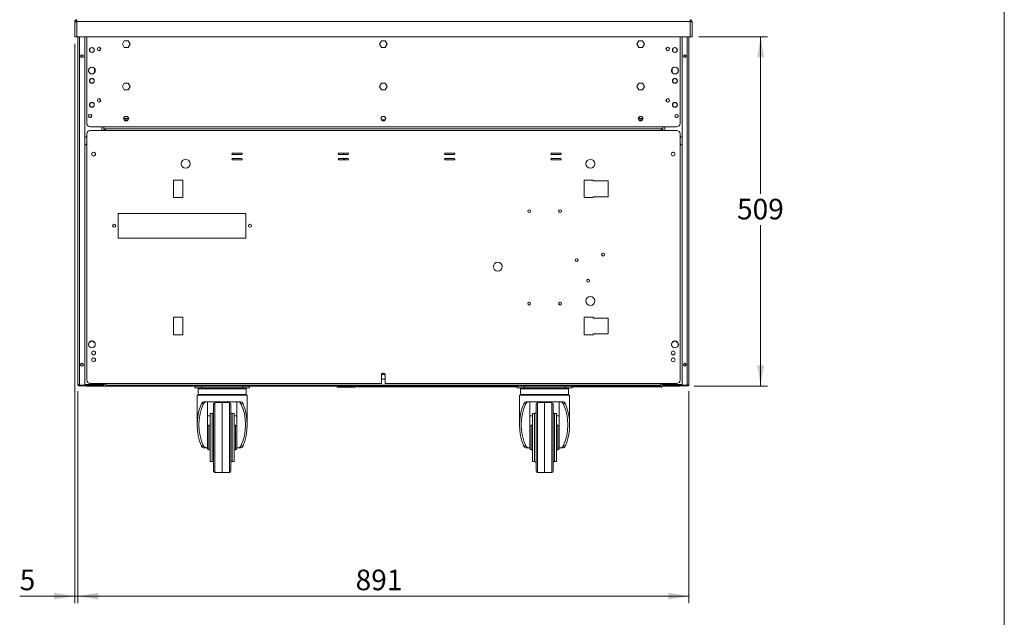
# Model space of a CAD drawing. Units: millimetres. Extents: x 0 to 586, y 0 to 420.
# Drawn here: x 436 to 580, y 99 to 186 of the extents above; entities that cross this region are included whole.
import ezdxf

# ---------------------------------------------------------------- set-up
doc = ezdxf.new("R2010")
doc.units = ezdxf.units.MM
doc.styles.add('SLDTEXTSTYLE0', font='TXT', dxfattribs={"width": 0.605})
doc.dimstyles.new('SLDDIMSTYLE1', dxfattribs={"dimtxt": 3, "dimasz": 3, "dimexe": 0, "dimexo": 0.0625, "dimgap": 0.75, "dimtad": 0, "dimtih": 1, "dimtoh": 1, "dimdec": 1, "dimlfac": 10, "dimrnd": 1e-09, "dimzin": 12, "dimdsep": 46, "dimtxsty": 'SLDTEXTSTYLE0', "dimsah": 1, "dimcen": 0.09, "dimadec": 0, "dimazin": 3, "dimtfac": 1, "dimtofl": 0, "dimtmove": 0, "dimatfit": 3, "dimfxl": 0, "dimfrac": 2, "dimtolj": 1, "dimtzin": 12, "dimarcsym": 0})
doc.dimstyles.new('SLDDIMSTYLE3', dxfattribs={"dimtxt": 3, "dimasz": 3, "dimexe": 0, "dimexo": 0.0625, "dimgap": 0.75, "dimtad": 0, "dimtih": 1, "dimtoh": 1, "dimdec": 0, "dimlfac": 10, "dimrnd": 1e-09, "dimzin": 12, "dimdsep": 46, "dimtxsty": 'SLDTEXTSTYLE0', "dimsah": 1, "dimcen": 0.09, "dimadec": 0, "dimazin": 3, "dimtfac": 1, "dimtofl": 0, "dimtmove": 0, "dimatfit": 3, "dimfxl": 0, "dimfrac": 2, "dimtolj": 1, "dimtzin": 12, "dimarcsym": 0})
doc.dimstyles.new('SLDDIMSTYLE4', dxfattribs={"dimtxt": 3, "dimasz": 3, "dimexe": 0, "dimexo": 0.0625, "dimgap": 0.75, "dimtad": 0, "dimtih": 1, "dimtoh": 1, "dimdec": 0, "dimlfac": 10, "dimrnd": 1e-09, "dimzin": 12, "dimdsep": 46, "dimtxsty": 'SLDTEXTSTYLE0', "dimsah": 1, "dimcen": 0.09, "dimadec": 0, "dimazin": 3, "dimtfac": 1, "dimtmove": 0, "dimatfit": 0, "dimfxl": 0, "dimfrac": 2, "dimtolj": 1, "dimtzin": 12, "dimarcsym": 0})

# ---------------------------------------------------------------- blocks, each defined once
blk = doc.blocks.new('_D_12')
at = {"color": 7, "linetype": 'Continuous', "lineweight": 0}
for p, q in [((444.8, 132.19), (444.8, 101.27)), ((533.9, 132.19), (533.9, 101.27)), ((444.8, 102.27), (533.9, 102.27))]:
    blk.add_line(p, q, dxfattribs=at)
for points in [[(444.8, 102.27), (447.8, 101.77), (447.8, 102.77)], [(533.9, 102.27), (530.9, 102.77), (530.9, 101.77)]]:
    blk.add_solid(points, dxfattribs=at)
at = {"color": 7, "linetype": 'Continuous', "lineweight": 0, "insert": (485.3, 106.14, 1.25), "char_height": 3, "attachment_point": 1, "style": 'SLDTEXTSTYLE0'}
blk.add_mtext('891', dxfattribs=at)
blk = doc.blocks.new('_D_13')
at = {"color": 7, "linetype": 'Continuous', "lineweight": 0}
for p, q in [((444.35, 182.84), (444.35, 101.27)), ((444.8, 132.19), (444.8, 101.27)), ((444.35, 102.27), (436.33, 102.27)), ((444.8, 102.27), (444.35, 102.27)), ((444.8, 102.27), (450.8, 102.27))]:
    blk.add_line(p, q, dxfattribs=at)
for points in [[(444.35, 102.27), (441.35, 102.77), (441.35, 101.77)], [(444.8, 102.27), (447.8, 101.77), (447.8, 102.77)]]:
    blk.add_solid(points, dxfattribs=at)
at = {"color": 7, "linetype": 'Continuous', "lineweight": 0, "insert": (436.33, 106.14, 1.25), "char_height": 3, "attachment_point": 1, "style": 'SLDTEXTSTYLE0'}
blk.add_mtext('5', dxfattribs=at)
blk = doc.blocks.new('_D_14')
at = {"color": 7, "linetype": 'Continuous', "lineweight": 0}
for p, q in [((535.35, 183.84), (545.35, 183.84)), ((544.35, 183.84), (544.35, 160.96)), ((544.35, 132.92), (544.35, 156.36)), ((534.64, 132.92), (545.35, 132.92))]:
    blk.add_line(p, q, dxfattribs=at)
for points in [[(544.35, 183.84), (543.85, 180.84), (544.85, 180.84)], [(544.35, 132.92), (544.85, 135.92), (543.85, 135.92)]]:
    blk.add_solid(points, dxfattribs=at)
at = {"color": 7, "linetype": 'Continuous', "lineweight": 0, "insert": (540.91, 160.22, 1.25), "char_height": 3, "attachment_point": 1, "style": 'SLDTEXTSTYLE0'}
blk.add_mtext('509', dxfattribs=at)

msp = doc.modelspace()

# ---------------------------------------------------------------- linework, layer by layer
at = {"color": 7, "linetype": 'Continuous', "lineweight": 0}
msp.add_line((579.873, 9.004), (579.873, 411.004), dxfattribs=at)
at = {"color": 7, "linetype": 'Continuous', "lineweight": 15}
for p, q in [((444.47, 186.061), (444.35, 186.061)), ((444.35, 186.043), (444.35, 186.061)), ((444.35, 183.845), (444.35, 186.043)), ((444.47, 186.051), (444.47, 186.061)), ((444.634, 186.061), (444.634, 186.345)), ((444.634, 183.845), (444.634, 186.061)), ((534.066, 186.061), (444.634, 186.061)), ((534.066, 186.061), (534.066, 186.345)), ((534.066, 183.845), (534.066, 186.061)), ((534.23, 186.061), (534.35, 186.061)), ((534.23, 186.051), (534.23, 186.061)), ((534.35, 186.043), (534.35, 186.061)), ((534.35, 183.845), (534.35, 186.043)), ((444.35, 183.845), (444.634, 183.845)), ((534.066, 183.845), (444.634, 183.845)), ((444.8, 183.845), (444.8, 133.189)), ((445.8, 183.845), (445.8, 133.032)), ((446.1, 183.845), (446.1, 171.209)), ((532.6, 183.845), (532.6, 171.209)), ((532.9, 183.845), (532.9, 133.032)), ((533.9, 183.845), (533.9, 133.189)), ((534.35, 183.845), (534.066, 183.845)), ((451.57, 183.28), (451.29, 182.795)), ((451.29, 182.795), (451.57, 182.31)), ((452.13, 183.28), (451.57, 183.28)), ((451.57, 182.31), (452.13, 182.31)), ((452.41, 182.795), (452.13, 183.28)), ((452.13, 182.31), (452.41, 182.795)), ((489.07, 183.28), (488.79, 182.795)), ((488.79, 182.795), (489.07, 182.31)), ((489.63, 183.28), (489.07, 183.28)), ((489.07, 182.31), (489.63, 182.31)), ((489.91, 182.795), (489.63, 183.28)), ((489.63, 182.31), (489.91, 182.795)), ((526.57, 183.28), (526.29, 182.795)), ((526.29, 182.795), (526.57, 182.31)), ((527.13, 183.28), (526.57, 183.28)), ((526.57, 182.31), (527.13, 182.31)), ((527.41, 182.795), (527.13, 183.28)), ((527.13, 182.31), (527.41, 182.795)), ((446.53, 181.771), (446.53, 182.079)), ((446.557, 182.125), (446.823, 182.279)), ((446.823, 181.571), (446.557, 181.725)), ((446.877, 182.279), (447.143, 182.125)), ((447.143, 181.725), (446.877, 181.571)), ((447.17, 182.079), (447.17, 181.771)), ((531.53, 182.079), (531.53, 181.771)), ((531.823, 182.279), (531.557, 182.125)), ((531.557, 181.725), (531.823, 181.571)), ((532.143, 182.125), (531.877, 182.279)), ((531.877, 181.571), (532.143, 181.725)), ((532.17, 181.771), (532.17, 182.079)), ((446.365, 178.803), (446.365, 179.046)), ((446.503, 179.284), (446.713, 179.406)), ((446.713, 178.444), (446.503, 178.566)), ((446.988, 179.406), (447.198, 179.284)), ((447.198, 178.566), (446.988, 178.444)), ((447.24, 178.612), (447.24, 179.238)), ((447.335, 179.046), (447.335, 178.803)), ((531.365, 179.046), (531.365, 178.803)), ((531.46, 178.612), (531.46, 179.238)), ((531.713, 179.406), (531.503, 179.284)), ((531.503, 178.566), (531.713, 178.444)), ((532.198, 179.284), (531.988, 179.406)), ((531.988, 178.444), (532.198, 178.566)), ((532.335, 178.803), (532.335, 179.046)), ((446.53, 177.271), (446.53, 177.579)), ((446.557, 177.625), (446.823, 177.779)), ((446.823, 177.071), (446.557, 177.225)), ((446.877, 177.779), (447.143, 177.625)), ((447.143, 177.225), (446.877, 177.071)), ((447.17, 177.579), (447.17, 177.271)), ((451.57, 177.08), (451.29, 176.595)), ((451.29, 176.595), (451.57, 176.11)), ((452.13, 177.08), (451.57, 177.08)), ((452.41, 176.595), (452.13, 177.08)), ((452.13, 176.11), (452.41, 176.595)), ((489.07, 177.08), (488.79, 176.595)), ((488.79, 176.595), (489.07, 176.11)), ((489.63, 177.08), (489.07, 177.08)), ((489.91, 176.595), (489.63, 177.08)), ((489.63, 176.11), (489.91, 176.595)), ((526.57, 177.08), (526.29, 176.595)), ((526.29, 176.595), (526.57, 176.11)), ((527.13, 177.08), (526.57, 177.08)), ((527.41, 176.595), (527.13, 177.08)), ((527.13, 176.11), (527.41, 176.595)), ((531.53, 177.579), (531.53, 177.271)), ((531.823, 177.779), (531.557, 177.625)), ((531.557, 177.225), (531.823, 177.071)), ((532.143, 177.625), (531.877, 177.779)), ((531.877, 177.071), (532.143, 177.225)), ((532.17, 177.271), (532.17, 177.579)), ((451.57, 176.11), (452.13, 176.11)), ((489.07, 176.11), (489.63, 176.11)), ((526.57, 176.11), (527.13, 176.11)), ((446.53, 173.771), (446.53, 174.079)), ((446.557, 174.125), (446.823, 174.279)), ((446.823, 173.571), (446.557, 173.725)), ((446.877, 174.279), (447.143, 174.125)), ((447.143, 173.725), (446.877, 173.571)), ((447.17, 174.079), (447.17, 173.771)), ((531.53, 174.079), (531.53, 173.771)), ((531.823, 174.279), (531.557, 174.125)), ((531.557, 173.725), (531.823, 173.571)), ((532.143, 174.125), (531.877, 174.279)), ((531.877, 173.571), (532.143, 173.725)), ((532.17, 173.771), (532.17, 174.079)), ((451.666, 172.245), (451.481, 171.925)), ((452.22, 171.925), (451.481, 171.925)), ((451.481, 171.925), (451.666, 171.605)), ((452.104, 171.725), (451.596, 171.725)), ((452.035, 172.245), (451.666, 172.245)), ((451.666, 171.605), (452.035, 171.605)), ((452.22, 171.925), (452.035, 172.245)), ((452.035, 171.605), (452.22, 171.925)), ((489.166, 172.245), (488.981, 171.925)), ((488.981, 171.925), (489.166, 171.605)), ((489.604, 171.725), (489.096, 171.725)), ((489.535, 172.245), (489.166, 172.245)), ((489.166, 171.605), (489.535, 171.605)), ((489.72, 171.925), (489.535, 172.245)), ((489.535, 171.605), (489.72, 171.925)), ((526.666, 172.245), (526.481, 171.925)), ((527.22, 171.925), (526.481, 171.925)), ((526.481, 171.925), (526.666, 171.605)), ((527.104, 171.725), (526.596, 171.725)), ((527.035, 172.245), (526.666, 172.245)), ((526.666, 171.605), (527.035, 171.605)), ((527.22, 171.925), (527.035, 172.245)), ((527.035, 171.605), (527.22, 171.925)), ((446.1, 169.691), (446.1, 133.791)), ((446.6, 170.709), (448.6, 170.709)), ((448.85, 170.191), (446.6, 170.191)), ((530.1, 170.709), (448.6, 170.709)), ((448.6, 170.709), (448.6, 170.425)), ((448.6, 170.425), (448.6, 170.191)), ((448.85, 170.425), (448.6, 170.425)), ((448.8, 170.425), (448.8, 170.339)), ((448.8, 170.339), (448.85, 170.339)), ((448.8, 170.339), (448.8, 170.191)), ((448.85, 170.191), (448.85, 170.425)), ((529.85, 170.425), (448.85, 170.425)), ((529.85, 170.191), (448.85, 170.191)), ((529.85, 170.425), (529.85, 170.191)), ((530.1, 170.425), (529.85, 170.425)), ((532.1, 170.191), (529.85, 170.191)), ((529.864, 170.425), (529.864, 170.191)), ((529.964, 170.191), (529.964, 170.425)), ((532.1, 170.709), (530.1, 170.709)), ((530.1, 170.709), (530.1, 170.425)), ((530.1, 170.425), (530.1, 170.191)), ((532.6, 133.791), (532.6, 169.691)), ((446.898, 166.927), (447.04, 167.009)), ((447.161, 167.009), (447.303, 166.927)), ((468.675, 166.891), (467.375, 166.891)), ((467.375, 166.691), (468.675, 166.691)), ((484.175, 166.891), (482.875, 166.891)), ((482.875, 166.691), (484.175, 166.691)), ((483.552, 166.891), (483.552, 166.691)), ((499.675, 166.891), (498.375, 166.891)), ((498.375, 166.691), (499.675, 166.691)), ((515.175, 166.891), (513.875, 166.891)), ((513.875, 166.691), (515.175, 166.691)), ((531.54, 167.009), (531.398, 166.927)), ((531.803, 166.927), (531.661, 167.009)), ((468.675, 166.091), (467.375, 166.091)), ((467.375, 165.891), (468.675, 165.891)), ((484.175, 166.091), (482.875, 166.091)), ((482.875, 165.891), (484.175, 165.891)), ((483.552, 166.091), (483.552, 165.891)), ((483.662, 166.047), (483.665, 166.091)), ((499.675, 166.091), (498.375, 166.091)), ((498.375, 165.891), (499.675, 165.891)), ((515.175, 166.091), (513.875, 166.091)), ((513.875, 165.891), (515.175, 165.891)), ((460.1, 162.954), (458.75, 162.954)), ((458.75, 162.954), (458.75, 160.404)), ((460.1, 160.404), (460.1, 162.954)), ((519.95, 162.954), (518.6, 162.954)), ((518.6, 162.954), (518.6, 160.404)), ((519.95, 162.827), (519.95, 162.954)), ((522.1, 162.827), (519.95, 162.827)), ((522.1, 160.527), (522.1, 162.827)), ((458.75, 160.404), (460.1, 160.404)), ((518.6, 160.404), (519.95, 160.404)), ((519.95, 160.404), (519.95, 160.527)), ((519.95, 160.527), (522.1, 160.527)), ((450.7, 158.091), (450.7, 154.491)), ((469.3, 158.091), (450.7, 158.091)), ((469.3, 154.491), (469.3, 158.091)), ((450.7, 154.491), (469.3, 154.491)), ((460.1, 142.954), (458.75, 142.954)), ((458.75, 142.954), (458.75, 140.404)), ((460.1, 140.404), (460.1, 142.954)), ((519.95, 142.954), (518.6, 142.954)), ((518.6, 142.954), (518.6, 140.404)), ((519.95, 142.827), (519.95, 142.954)), ((522.1, 142.827), (519.95, 142.827)), ((522.1, 140.527), (522.1, 142.827)), ((446.412, 139.232), (446.85, 139.485)), ((446.85, 139.485), (447.288, 139.232)), ((458.75, 140.404), (460.1, 140.404)), ((518.6, 140.404), (519.95, 140.404)), ((519.95, 140.404), (519.95, 140.527)), ((519.95, 140.527), (522.1, 140.527)), ((531.85, 139.485), (531.412, 139.232)), ((532.288, 139.232), (531.85, 139.485)), ((446.365, 138.869), (446.365, 139.112)), ((447.335, 139.112), (447.335, 138.869)), ((531.365, 139.112), (531.365, 138.869)), ((532.335, 138.869), (532.335, 139.112)), ((446.898, 136.927), (447.04, 137.009)), ((447.161, 137.009), (447.303, 136.927)), ((531.54, 137.009), (531.398, 136.927)), ((531.803, 136.927), (531.661, 137.009)), ((489.166, 134.575), (489.075, 134.418)), ((489.075, 134.541), (489.075, 133.291)), ((489.075, 134.091), (489.166, 133.935)), ((489.535, 134.575), (489.166, 134.575)), ((489.166, 133.935), (489.535, 133.935)), ((489.625, 134.418), (489.535, 134.575)), ((489.535, 133.935), (489.625, 134.091)), ((489.625, 133.291), (489.625, 134.541)), ((445, 133.025), (445, 133.056)), ((445, 133.025), (445.058, 133.025)), ((445.064, 133.032), (445.8, 133.032)), ((445.064, 132.925), (445.064, 133.025)), ((445.064, 133.025), (445.8, 133.025)), ((445.064, 132.925), (445.8, 132.925)), ((448.316, 133.162), (445.8, 133.162)), ((445.8, 133.145), (448.316, 133.145)), ((445.8, 132.925), (445.8, 133.025)), ((445.8, 133.025), (448.316, 133.025)), ((445.818, 132.925), (445.8, 132.925)), ((445.818, 133.025), (445.818, 132.925)), ((445.818, 132.925), (446.1, 132.925)), ((446.1, 133.025), (446.1, 132.905)), ((446.1, 132.905), (446.463, 132.905)), ((446.463, 132.905), (446.463, 133.025)), ((448.6, 132.905), (446.463, 132.905)), ((446.6, 133.291), (489.075, 133.291)), ((448.316, 133.025), (448.316, 133.145)), ((448.6, 133.025), (448.316, 133.025)), ((448.6, 133.291), (448.6, 133.189)), ((448.6, 133.189), (448.6, 132.905)), ((530.1, 132.905), (448.6, 132.905)), ((448.9, 133.291), (448.9, 133.025)), ((448.9, 133.025), (529.8, 133.025)), ((461.85, 132.655), (461.85, 132.905)), ((462.85, 132.655), (461.85, 132.655)), ((462.35, 132.505), (462.35, 131.705)), ((462.45, 132.605), (469.25, 132.605)), ((462.85, 132.905), (462.85, 132.655)), ((462.85, 132.655), (468.85, 132.655)), ((468.85, 132.655), (468.85, 132.905)), ((469.85, 132.655), (468.85, 132.655)), ((469.35, 131.705), (469.35, 132.505)), ((469.85, 132.905), (469.85, 132.655)), ((482.602, 132.755), (482.602, 132.905)), ((485.106, 132.755), (482.602, 132.755)), ((485.222, 132.755), (485.106, 132.755)), ((485.222, 132.905), (485.222, 132.755)), ((485.222, 132.755), (485.293, 132.755)), ((485.293, 132.905), (485.293, 132.755)), ((485.488, 132.805), (485.488, 132.905)), ((508.85, 132.805), (485.488, 132.805)), ((489.625, 133.291), (532.1, 133.291)), ((508.85, 132.655), (508.85, 132.905)), ((509.85, 132.655), (508.85, 132.655)), ((509.35, 132.505), (509.35, 131.705)), ((509.45, 132.605), (516.25, 132.605)), ((509.85, 132.905), (509.85, 132.655)), ((509.85, 132.655), (515.85, 132.655)), ((515.85, 132.655), (515.85, 132.905)), ((516.85, 132.655), (515.85, 132.655)), ((516.35, 131.705), (516.35, 132.505)), ((516.85, 132.905), (516.85, 132.655)), ((529.747, 132.805), (516.85, 132.805)), ((529.747, 132.805), (529.747, 132.905)), ((529.8, 133.025), (529.8, 133.291)), ((529.864, 132.755), (529.864, 132.905)), ((529.864, 132.755), (529.964, 132.755)), ((529.964, 132.755), (529.964, 132.905)), ((530.1, 133.291), (530.1, 133.189)), ((530.1, 133.189), (530.1, 132.905)), ((530.1, 133.025), (530.384, 133.025)), ((530.1, 132.905), (532.238, 132.905)), ((530.384, 133.162), (532.9, 133.162)), ((530.384, 133.025), (530.384, 133.145)), ((532.9, 133.145), (530.384, 133.145)), ((532.9, 133.025), (530.384, 133.025)), ((532.238, 132.905), (532.238, 133.025)), ((532.6, 132.905), (532.238, 132.905)), ((532.6, 133.025), (532.6, 132.905)), ((532.883, 132.925), (532.6, 132.925)), ((532.883, 133.025), (532.883, 132.925)), ((532.883, 132.925), (532.9, 132.925)), ((533.636, 133.032), (532.9, 133.032)), ((532.9, 132.925), (532.9, 133.025)), ((533.636, 133.025), (532.9, 133.025)), ((533.636, 132.925), (532.9, 132.925)), ((533.636, 132.925), (533.636, 133.025)), ((533.7, 133.025), (533.636, 133.025)), ((462.2, 131.605), (462.2, 127.255)), ((469.5, 131.605), (462.2, 131.605)), ((469.5, 127.255), (469.5, 131.605)), ((509.2, 131.605), (509.2, 127.255)), ((516.5, 131.605), (509.2, 131.605)), ((516.5, 127.255), (516.5, 131.605)), ((463.117, 130.334), (462.812, 130.334)), ((463.214, 130.605), (468.487, 130.605)), ((463.7, 130.605), (463.7, 126.237)), ((464.6, 120.523), (464.6, 130.286)), ((465.85, 130.505), (464.797, 130.486)), ((466.904, 130.486), (465.85, 130.505)), ((465.85, 130.505), (465.85, 120.315)), ((467.1, 130.286), (467.1, 120.523)), ((468, 126.237), (468, 130.605)), ((468.889, 130.334), (468.584, 130.334)), ((510.117, 130.334), (509.812, 130.334)), ((510.214, 130.605), (515.487, 130.605)), ((510.7, 130.605), (510.7, 126.237)), ((511.6, 120.523), (511.6, 130.286)), ((512.85, 130.505), (511.797, 130.486)), ((513.904, 130.486), (512.85, 130.505)), ((512.85, 130.505), (512.85, 120.315)), ((514.1, 130.286), (514.1, 120.523)), ((515, 126.237), (515, 130.605)), ((515.889, 130.334), (515.584, 130.334)), ((463.7, 128.549), (464.1, 128.549)), ((464.4, 128.905), (464.1, 128.905)), ((464.1, 128.905), (464.1, 121.905)), ((467.6, 128.905), (467.3, 128.905)), ((467.6, 128.905), (467.6, 121.905)), ((467.6, 128.549), (468, 128.549)), ((510.7, 128.549), (511.1, 128.549)), ((511.4, 128.905), (511.1, 128.905)), ((511.1, 128.905), (511.1, 121.905)), ((514.6, 128.905), (514.3, 128.905)), ((514.6, 128.905), (514.6, 121.905)), ((514.6, 128.549), (515, 128.549)), ((464.1, 127.205), (463.9, 127.205)), ((467.8, 127.205), (467.6, 127.205)), ((511.1, 127.205), (510.9, 127.205)), ((514.8, 127.205), (514.6, 127.205)), ((463.7, 126.237), (463.7, 124.572)), ((468, 126.237), (468, 124.572)), ((510.7, 126.237), (510.7, 124.572)), ((515, 126.237), (515, 124.572)), ((462.812, 124.175), (463.117, 124.175)), ((463.572, 123.905), (463.214, 123.905)), ((463.572, 123.905), (463.7, 123.905)), ((463.7, 124.572), (463.7, 123.905)), ((463.7, 123.905), (463.7, 123.805)), ((463.9, 123.605), (464.1, 123.605)), ((467.6, 123.605), (467.8, 123.605)), ((468, 123.905), (468, 124.572)), ((468, 123.905), (468.129, 123.905)), ((468, 123.905), (468, 123.805)), ((468.487, 123.905), (468.129, 123.905)), ((468.584, 124.175), (468.889, 124.175)), ((509.812, 124.175), (510.117, 124.175)), ((510.572, 123.905), (510.214, 123.905)), ((510.572, 123.905), (510.7, 123.905)), ((510.7, 124.572), (510.7, 123.905)), ((510.7, 123.905), (510.7, 123.805)), ((510.9, 123.605), (511.1, 123.605)), ((514.6, 123.605), (514.8, 123.605)), ((515, 123.905), (515, 124.572)), ((515, 123.905), (515.129, 123.905)), ((515, 123.905), (515, 123.805)), ((515.487, 123.905), (515.129, 123.905)), ((515.584, 124.175), (515.889, 124.175)), ((464.1, 121.905), (464.4, 121.905)), ((467.3, 121.905), (467.6, 121.905)), ((511.1, 121.905), (511.4, 121.905)), ((514.3, 121.905), (514.6, 121.905)), ((464.797, 120.323), (465.277, 120.315)), ((466.423, 120.315), (466.904, 120.323)), ((511.797, 120.323), (512.277, 120.315)), ((513.423, 120.315), (513.904, 120.323))]:
    msp.add_line(p, q, dxfattribs=at)
at = {"color": 8, "linetype": 'Continuous', "lineweight": 15}
for p, q in [((445.064, 183.845), (445.064, 133.032)), ((533.636, 183.845), (533.636, 133.032)), ((448.076, 181.912), (448.076, 182.238)), ((530.624, 181.912), (530.624, 182.238)), ((448.076, 174.412), (448.076, 174.738)), ((530.624, 174.412), (530.624, 174.738)), ((448.316, 170.709), (448.316, 170.191)), ((448.636, 170.425), (448.636, 170.191)), ((530.064, 170.425), (530.064, 170.191)), ((530.384, 170.709), (530.384, 170.191)), ((448.316, 133.291), (448.316, 133.162)), ((448.574, 133.189), (448.6, 133.189)), ((448.9, 133.189), (448.6, 133.189)), ((469.35, 132.505), (462.35, 132.505)), ((485.106, 132.905), (485.106, 132.755)), ((516.35, 132.505), (509.35, 132.505)), ((530.1, 133.189), (529.8, 133.189)), ((530.127, 133.189), (530.1, 133.189)), ((530.384, 133.291), (530.384, 133.162)), ((462.35, 131.705), (469.35, 131.705)), ((509.35, 131.705), (516.35, 131.705)), ((464.797, 130.486), (464.797, 120.323)), ((466.904, 125.405), (466.904, 130.486)), ((511.797, 130.486), (511.797, 120.323)), ((513.904, 125.405), (513.904, 130.486)), ((464.4, 121.905), (464.4, 128.905)), ((467.3, 128.905), (467.3, 121.905)), ((511.4, 121.905), (511.4, 128.905)), ((514.3, 128.905), (514.3, 121.905)), ((463.9, 123.605), (463.9, 127.205)), ((467.8, 123.605), (467.8, 127.205)), ((510.9, 123.605), (510.9, 127.205)), ((514.8, 123.605), (514.8, 127.205)), ((466.904, 120.323), (466.904, 125.405)), ((513.904, 120.323), (513.904, 125.405))]:
    msp.add_line(p, q, dxfattribs=at)
at = {"color": 7, "linetype": 'Continuous', "lineweight": 15, "flags": 128}
for points in [[(444.634, 186.061), (444.579, 186.057), (444.526, 186.054), (444.477, 186.051), (444.434, 186.048), (444.398, 186.046), (444.372, 186.045), (444.356, 186.044), (444.35, 186.043)], [(534.066, 186.061), (534.122, 186.057), (534.175, 186.054), (534.224, 186.051), (534.267, 186.048), (534.302, 186.046), (534.329, 186.045), (534.345, 186.044), (534.35, 186.043)], [(483.694, 165.891), (483.68, 165.928), (483.662, 166.047)]]:
    msp.add_lwpolyline(points, dxfattribs=at)
at = {"color": 7, "linetype": 'Continuous', "lineweight": 15}
for centre, radius in [((447.9, 182.075), 0.255), ((447.9, 182.075), 0.24), ((530.8, 182.075), 0.255), ((530.8, 182.075), 0.24), ((445.4, 181.025), 0.205), ((445.4, 181.025), 0.165), ((446.85, 181.925), 0.355), ((531.85, 181.925), 0.355), ((533.3, 181.025), 0.205), ((533.3, 181.025), 0.165), ((446.85, 178.925), 0.5), ((531.85, 178.925), 0.5), ((446.85, 177.425), 0.355), ((531.85, 177.425), 0.355), ((446.85, 173.925), 0.355), ((447.9, 174.575), 0.255), ((447.9, 174.575), 0.24), ((530.8, 174.575), 0.255), ((530.8, 174.575), 0.24), ((531.85, 173.925), 0.355), ((446.6, 172.325), 0.255), ((446.6, 172.325), 0.24), ((532.1, 172.325), 0.255), ((532.1, 172.325), 0.24), ((447.1, 166.741), 0.275), ((531.6, 166.741), 0.275), ((460.525, 165.329), 0.65), ((519.53, 165.329), 0.65), ((510.6, 158.429), 0.205), ((515.1, 158.429), 0.205), ((450.1, 156.291), 0.225), ((469.9, 156.291), 0.225), ((521.375, 152.079), 0.205), ((506.03, 150.329), 0.65), ((517.525, 151.279), 0.205), ((519.2, 148.279), 0.205), ((510.6, 144.929), 0.205), ((515.1, 144.929), 0.205), ((519.53, 145.329), 0.65), ((446.85, 138.991), 0.5), ((531.85, 138.991), 0.5), ((447.1, 137.741), 0.275), ((531.6, 137.741), 0.275), ((447.1, 136.741), 0.275), ((531.6, 136.741), 0.275), ((445.4, 136.025), 0.205), ((445.4, 136.025), 0.165), ((533.3, 136.025), 0.205), ((533.3, 136.025), 0.165)]:
    msp.add_circle(centre, radius, dxfattribs=at)
for centre, radius, start, end in [((444.634, 186.061), 0.284, 90, 180), ((444.634, 186.061), 0.164, 90, 180), ((534.066, 186.061), 0.284, 0, 90), ((534.066, 186.061), 0.164, 0, 90), ((446.6, 171.209), 0.5, 180, 270), ((532.1, 171.209), 0.5, 270, 0), ((446.6, 169.691), 0.5, 90, 180), ((532.1, 169.691), 0.5, 0, 90), ((445.65, 168.685), 0.65, 46.18694, 76.65764), ((445.65, 168.685), 0.65, 283.34236, 313.81306), ((533.05, 168.685), 0.65, 103.34236, 133.81306), ((533.05, 168.685), 0.65, 226.18694, 256.65764), ((467.375, 166.791), 0.1, 90, 270), ((468.675, 166.791), 0.1, 270, 90), ((482.875, 166.791), 0.1, 90, 270), ((484.175, 166.791), 0.1, 270, 90), ((498.375, 166.791), 0.1, 90, 270), ((499.675, 166.791), 0.1, 270, 90), ((513.875, 166.791), 0.1, 90, 270), ((515.175, 166.791), 0.1, 270, 90), ((467.375, 165.991), 0.1, 90, 270), ((468.675, 165.991), 0.1, 270, 90), ((482.875, 165.991), 0.1, 90, 270), ((484.175, 165.991), 0.1, 270, 90), ((498.375, 165.991), 0.1, 90, 270), ((499.675, 165.991), 0.1, 270, 90), ((513.875, 165.991), 0.1, 90, 270), ((515.175, 165.991), 0.1, 270, 90), ((446.6, 133.791), 0.5, 180, 270), ((489.35, 134.541), 0.275, 0, 180), ((532.1, 133.791), 0.5, 270, 0), ((448.316, 133.309), 0.284, 270, 356.43952), ((448.316, 133.309), 0.164, 270, 301.79923), ((462.45, 132.505), 0.1, 90, 180), ((469.25, 132.505), 0.1, 0, 90), ((509.45, 132.505), 0.1, 90, 180), ((516.25, 132.505), 0.1, 0, 90), ((530.384, 133.309), 0.284, 183.56048, 270), ((530.384, 133.309), 0.164, 238.20076, 270), ((462.45, 131.705), 0.1, 180, 270), ((469.25, 131.705), 0.1, 270, 0), ((509.45, 131.705), 0.1, 180, 270), ((516.25, 131.705), 0.1, 270, 0), ((464.8, 130.286), 0.2, 91, 180), ((466.9, 130.286), 0.2, 0, 89), ((511.8, 130.286), 0.2, 91, 180), ((513.9, 130.286), 0.2, 0, 89), ((464.4, 129.105), 0.2, 270, 0), ((467.3, 129.105), 0.2, 180, 270), ((511.4, 129.105), 0.2, 270, 0), ((514.3, 129.105), 0.2, 180, 270), ((463.9, 127.005), 0.2, 90, 180), ((467.8, 127.005), 0.2, 0, 90), ((510.9, 127.005), 0.2, 90, 180), ((514.8, 127.005), 0.2, 0, 90), ((463.9, 123.805), 0.2, 180, 270), ((467.8, 123.805), 0.2, 270, 0), ((510.9, 123.805), 0.2, 180, 270), ((514.8, 123.805), 0.2, 270, 0), ((464.4, 121.705), 0.2, 0, 90), ((467.3, 121.705), 0.2, 90, 180), ((511.4, 121.705), 0.2, 0, 90), ((514.3, 121.705), 0.2, 90, 180), ((464.8, 120.523), 0.2, 180, 269), ((466.9, 120.523), 0.2, 271, 0), ((511.8, 120.523), 0.2, 180, 269), ((513.9, 120.523), 0.2, 271, 0)]:
    msp.add_arc(centre, radius, start, end, dxfattribs=at)
for centre, major_axis, ratio, start_param, end_param in [((444.634, 186.061), (0.164, 0), 0.1077907, 3.1415927, 3.6652773), ((534.066, 186.061), (0.164, 0), 0.1077907, 5.7595006, 6.2831853), ((448.316, 133.309), (0.284, 0), 0.5152195, 4.712389, 6.1623563), ((530.384, 133.309), (0.284, 0), 0.5152195, 3.2624217, 4.712389), ((465.85, 127.255), (0, 5.558), 0.6567164, 0.9835809, 2.1580118), ((465.85, 127.255), (0, 5.177), 0.6567164, 0.9337998, 2.2077929), ((465.85, 127.255), (0, 5.177), 0.6567164, 4.0753924, 5.3493855), ((465.85, 127.255), (0, 5.558), 0.6567164, 4.1251735, 5.2996044), ((512.85, 127.255), (0, 5.558), 0.6567164, 0.9835809, 2.1580118), ((512.85, 127.255), (0, 5.177), 0.6567164, 0.9337998, 2.2077929), ((512.85, 127.255), (0, 5.177), 0.6567164, 4.0753924, 5.3493855), ((512.85, 127.255), (0, 5.558), 0.6567164, 4.1251735, 5.2996044)]:
    msp.add_ellipse(centre, major_axis=major_axis, ratio=ratio, start_param=start_param, end_param=end_param, dxfattribs=at)
for points, knots in [([(444.8, 133.189), (444.804, 133.177), (444.81, 133.152), (444.862, 133.116), (444.938, 133.08), (445.01, 133.052), (445.053, 133.036), (445.064, 133.032)], [0, 0, 0, 0, 0.229587, 0.4592573, 0.6889201, 0.9185925, 1, 1, 1, 1]), ([(445.064, 132.925), (445.03, 132.928), (444.961, 132.936), (444.873, 132.997), (444.812, 133.085), (444.804, 133.154), (444.8, 133.189)], [0, 0, 0, 0, 0.2499948, 0.5000036, 0.7499978, 1, 1, 1, 1]), ([(445.064, 133.025), (445.043, 133.027), (445.001, 133.033), (444.958, 133.057), (444.946, 133.077), (444.944, 133.079)], [0, 0, 0, 0, 0.47176, 0.943505, 1, 1, 1, 1]), ([(533.9, 133.189), (533.897, 133.177), (533.89, 133.152), (533.838, 133.116), (533.763, 133.08), (533.69, 133.052), (533.648, 133.036), (533.636, 133.032)], [0, 0, 0, 0, 0.229587, 0.4592573, 0.6889201, 0.9185925, 1, 1, 1, 1]), ([(533.636, 132.925), (533.671, 132.928), (533.74, 132.936), (533.827, 132.997), (533.888, 133.085), (533.896, 133.154), (533.9, 133.189)], [0, 0, 0, 0, 0.2499948, 0.5000036, 0.7499978, 1, 1, 1, 1]), ([(533.636, 133.025), (533.657, 133.027), (533.7, 133.033), (533.742, 133.057), (533.755, 133.077), (533.757, 133.079)], [0, 0, 0, 0, 0.47176, 0.943505, 1, 1, 1, 1]), ([(462.812, 130.334), (462.841, 130.387), (462.9, 130.492), (463.039, 130.586), (463.151, 130.598), (463.214, 130.605)], [0, 0, 0, 0, 0.3083623, 0.6150124, 1, 1, 1, 1]), ([(463.572, 130.605), (463.499, 130.598), (463.364, 130.585), (463.209, 130.487), (463.145, 130.38), (463.117, 130.334)], [0, 0, 0, 0, 0.4027709, 0.7400001, 1, 1, 1, 1]), ([(468.584, 130.334), (468.551, 130.387), (468.477, 130.504), (468.317, 130.59), (468.189, 130.6), (468.129, 130.605)], [0, 0, 0, 0, 0.30072039, 0.66648086, 1, 1, 1, 1]), ([(468.487, 130.605), (468.556, 130.597), (468.678, 130.583), (468.813, 130.477), (468.866, 130.376), (468.889, 130.334)], [0, 0, 0, 0, 0.4218889, 0.7583071, 1, 1, 1, 1]), ([(509.812, 130.334), (509.841, 130.387), (509.9, 130.492), (510.039, 130.586), (510.151, 130.598), (510.214, 130.605)], [0, 0, 0, 0, 0.3083627, 0.615012, 1, 1, 1, 1]), ([(510.572, 130.605), (510.499, 130.598), (510.364, 130.585), (510.209, 130.487), (510.145, 130.38), (510.117, 130.334)], [0, 0, 0, 0, 0.40277008, 0.73999974, 1, 1, 1, 1]), ([(515.584, 130.334), (515.551, 130.387), (515.477, 130.504), (515.317, 130.59), (515.189, 130.6), (515.129, 130.605)], [0, 0, 0, 0, 0.3007189, 0.66648, 1, 1, 1, 1]), ([(515.487, 130.605), (515.556, 130.597), (515.678, 130.583), (515.813, 130.477), (515.866, 130.376), (515.889, 130.334)], [0, 0, 0, 0, 0.4218885, 0.7583064, 1, 1, 1, 1]), ([(463.214, 123.905), (463.145, 123.912), (463.022, 123.926), (462.888, 124.032), (462.834, 124.133), (462.812, 124.175)], [0, 0, 0, 0, 0.4218903, 0.7583111, 1, 1, 1, 1]), ([(463.117, 124.175), (463.15, 124.122), (463.223, 124.005), (463.384, 123.919), (463.511, 123.909), (463.572, 123.905)], [0, 0, 0, 0, 0.3007156, 0.6664788, 1, 1, 1, 1]), ([(468.129, 123.905), (468.202, 123.911), (468.336, 123.924), (468.491, 124.023), (468.556, 124.129), (468.584, 124.175)], [0, 0, 0, 0, 0.4027722, 0.7399993, 1, 1, 1, 1]), ([(468.889, 124.175), (468.859, 124.122), (468.8, 124.017), (468.662, 123.923), (468.55, 123.911), (468.487, 123.905)], [0, 0, 0, 0, 0.3083598, 0.6150089, 1, 1, 1, 1]), ([(510.214, 123.905), (510.145, 123.912), (510.022, 123.926), (509.888, 124.032), (509.834, 124.133), (509.812, 124.175)], [0, 0, 0, 0, 0.4218907, 0.7583117, 1, 1, 1, 1]), ([(510.117, 124.175), (510.15, 124.122), (510.223, 124.005), (510.384, 123.919), (510.511, 123.909), (510.572, 123.905)], [0, 0, 0, 0, 0.300717, 0.6664797, 1, 1, 1, 1]), ([(515.129, 123.905), (515.202, 123.911), (515.336, 123.924), (515.491, 124.023), (515.556, 124.129), (515.584, 124.175)], [0, 0, 0, 0, 0.40277304, 0.73999963, 1, 1, 1, 1]), ([(515.889, 124.175), (515.859, 124.122), (515.8, 124.017), (515.662, 123.923), (515.55, 123.911), (515.487, 123.905)], [0, 0, 0, 0, 0.30835942, 0.6150093, 1, 1, 1, 1]), ([(465.279, 120.315), (465.279, 120.315), (465.279, 120.315), (465.297, 120.315), (465.341, 120.315), (465.45, 120.315), (465.627, 120.315), (465.776, 120.315), (465.85, 120.315)], [0, 0, 0, 0, 0.0293668, 0.0959384, 0.1617998, 0.3203974, 0.6572655, 1, 1, 1, 1]), ([(466.422, 120.315), (466.422, 120.315), (466.422, 120.315), (466.404, 120.315), (466.359, 120.315), (466.251, 120.315), (466.074, 120.315), (465.925, 120.315), (465.85, 120.315)], [0, 0, 0, 0, 0.0293668, 0.0959393, 0.1617993, 0.320397, 0.6572654, 1, 1, 1, 1]), ([(512.279, 120.315), (512.279, 120.315), (512.279, 120.315), (512.297, 120.315), (512.341, 120.315), (512.45, 120.315), (512.627, 120.315), (512.776, 120.315), (512.85, 120.315)], [0, 0, 0, 0, 0.0293668, 0.0959393, 0.1617993, 0.320397, 0.6572654, 1, 1, 1, 1]), ([(513.422, 120.315), (513.422, 120.315), (513.422, 120.315), (513.404, 120.315), (513.359, 120.315), (513.251, 120.315), (513.074, 120.315), (512.925, 120.315), (512.85, 120.315)], [0, 0, 0, 0, 0.0293668, 0.0959384, 0.1617998, 0.3203974, 0.6572655, 1, 1, 1, 1])]:
    msp.add_open_spline(points, degree=3, knots=knots, dxfattribs=at)

# ---------------------------------------------------------------- dimensions: what is measured, and where the dimension line sits
at = {"color": 7, "linetype": 'Continuous', "lineweight": 0}
for base, p1, p2, dimstyle, picture, middle in [((444.350362621, 104.576217011), (444.800362621, 133.188529875), (444.350362621, 183.844892875), 'SLDDIMSTYLE4', '_D_13', (437.47133035, 104.576217011)), ((533.9, 104.576), (444.8, 133.189), (533.9, 133.189), 'SLDDIMSTYLE1', '_D_12', (488.734, 104.576))]:
    dim = msp.add_linear_dim(base=base, p1=p1, p2=p2, dimstyle=dimstyle, dxfattribs=at)
    dim.commit()
    dim.dimension.update_dxf_attribs({"geometry": picture, "text_midpoint": middle, "dimtype": 160})
dim = msp.add_linear_dim(base=(544.35, 183.845), p1=(533.636, 132.925), p2=(534.35, 183.845), angle=90, dimstyle='SLDDIMSTYLE3', dxfattribs=at)
dim.commit()
dim.dimension.update_dxf_attribs({"geometry": '_D_14', "text_midpoint": (544.35, 158.657), "dimtype": 160})

doc.saveas('drawing.dxf')
